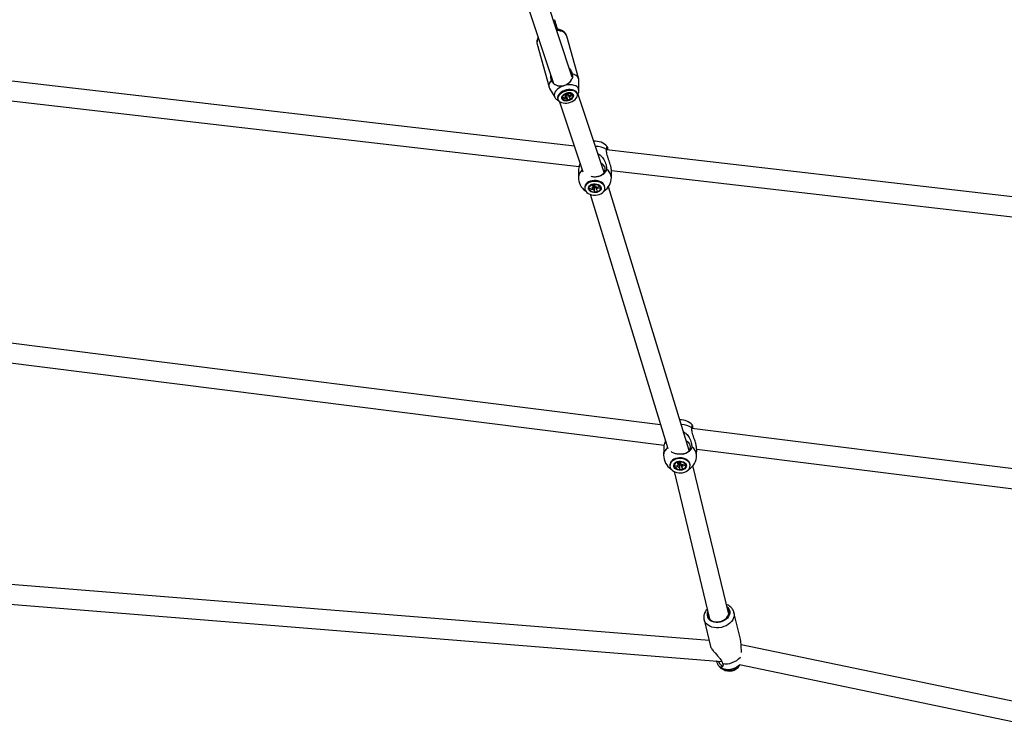
# Model space of a CAD drawing. Units: millimetres. Extents: x -2201 to 8099, y 2767 to 11687.
# Drawn here: x 2983 to 3878, y 4809 to 5460 of the extents above; entities that cross this region are included whole.
import ezdxf

# ---------------------------------------------------------------- set-up
doc = ezdxf.new("R2010")
doc.units = ezdxf.units.MM
doc.layers.add('Default', color=7, linetype='Continuous')

# ---------------------------------------------------------------- blocks, each defined once
blk = doc.blocks.new('SE745')
at = {"color": 7, "linetype": 'Continuous'}
for p, q in [((3590.21, 5075.63), (3589.22, 5076.23)), ((3591.38, 5074.62), (3590.21, 5075.63)), ((3592.24, 5073.47), (3591.38, 5074.62)), ((3592.19, 5068.38), (3592.75, 5069.63)), ((3592.77, 5072.22), (3592.24, 5073.47)), ((3592.75, 5069.63), (3592.94, 5070.92)), ((3592.94, 5070.92), (3592.77, 5072.22)), ((3585.38, 5064.42), (3587.02, 5064.78)), ((3587.02, 5064.78), (3588.67, 5065.39)), ((3588.67, 5065.39), (3590.11, 5066.22)), ((3590.11, 5066.22), (3591.3, 5067.23)), ((3591.3, 5067.23), (3592.19, 5068.38))]:
    blk.add_line(p, q, dxfattribs=at)
blk = doc.blocks.new('SE744')
blk.add_blockref('SE745', (0, 0))
blk = doc.blocks.new('SE747')
at = {"color": 7, "linetype": 'Continuous'}
for p, q in [((3577.63, 5054.37), (3577.98, 5055.38)), ((3577.64, 5053.32), (3577.63, 5054.37)), ((3578.01, 5052.32), (3577.64, 5053.32)), ((3577.98, 5055.38), (3578.68, 5056.29)), ((3578.72, 5051.4), (3578.01, 5052.32)), ((3578.68, 5056.29), (3579.67, 5057.05)), ((3579.73, 5050.64), (3578.72, 5051.4)), ((3579.67, 5057.05), (3580.89, 5057.61)), ((3580.89, 5057.61), (3582.28, 5057.93)), ((3582.28, 5057.93), (3583.73, 5057.99)), ((3583.73, 5057.99), (3585.17, 5057.8)), ((3585.17, 5057.8), (3586.49, 5057.36)), ((3586.49, 5057.36), (3587.62, 5056.69)), ((3587.62, 5056.69), (3588.49, 5055.85)), ((3588.53, 5051.85), (3587.68, 5051)), ((3588.49, 5055.85), (3589.04, 5054.88)), ((3589.06, 5052.81), (3588.53, 5051.85)), ((3589.04, 5054.88), (3589.23, 5053.85)), ((3589.23, 5053.85), (3589.06, 5052.81)), ((3580.97, 5050.09), (3579.73, 5050.64)), ((3582.36, 5049.76), (3580.97, 5050.09)), ((3583.82, 5049.7), (3582.36, 5049.76)), ((3585.25, 5049.89), (3583.82, 5049.7)), ((3586.56, 5050.34), (3585.25, 5049.89)), ((3587.68, 5051), (3586.56, 5050.34))]:
    blk.add_line(p, q, dxfattribs=at)
blk = doc.blocks.new('SE746')
blk.add_blockref('SE747', (0, 0))
blk = doc.blocks.new('SE749')
at = {"color": 7, "linetype": 'Continuous'}
for p, q in [((3578.21, 5053.85), (3578.38, 5054.81)), ((3578.4, 5052.88), (3578.21, 5053.85)), ((3578.38, 5054.81), (3578.89, 5055.7)), ((3578.92, 5051.99), (3578.4, 5052.88)), ((3578.89, 5055.7), (3579.71, 5056.47)), ((3579.76, 5051.22), (3578.92, 5051.99)), ((3579.71, 5056.47), (3580.78, 5057.06)), ((3580.78, 5057.06), (3582.03, 5057.43)), ((3582.03, 5057.43), (3583.37, 5057.56)), ((3583.37, 5057.56), (3584.72, 5057.43)), ((3584.72, 5057.43), (3585.98, 5057.06)), ((3585.98, 5057.06), (3587.06, 5056.47)), ((3587.06, 5056.47), (3587.89, 5055.7)), ((3587.93, 5051.99), (3587.11, 5051.22)), ((3587.89, 5055.7), (3588.42, 5054.81)), ((3588.44, 5052.89), (3587.93, 5051.99)), ((3588.42, 5054.81), (3588.61, 5053.85)), ((3588.61, 5053.85), (3588.44, 5052.89)), ((3580.84, 5050.63), (3579.76, 5051.22)), ((3582.1, 5050.26), (3580.84, 5050.63)), ((3583.45, 5050.13), (3582.1, 5050.26)), ((3584.79, 5050.26), (3583.45, 5050.13)), ((3586.04, 5050.63), (3584.79, 5050.26)), ((3587.11, 5051.22), (3586.04, 5050.63))]:
    blk.add_line(p, q, dxfattribs=at)
blk = doc.blocks.new('SE748')
blk.add_blockref('SE749', (0, 0))
blk = doc.blocks.new('SE851')
at = {"color": 7, "linetype": 'Continuous'}
for p, q in [((3512.61, 5328.36), (3511.43, 5329.08)), ((3513.78, 5327.32), (3512.61, 5328.36)), ((3513.7, 5319.65), (3514.59, 5320.85)), ((3514.65, 5326.13), (3513.78, 5327.32)), ((3514.59, 5320.85), (3515.14, 5322.14)), ((3515.17, 5324.84), (3514.65, 5326.13)), ((3515.14, 5322.14), (3515.34, 5323.49)), ((3515.34, 5323.49), (3515.17, 5324.84)), ((3509.06, 5316.99), (3509.41, 5317.09)), ((3509.41, 5317.09), (3511.06, 5317.73)), ((3511.06, 5317.73), (3512.51, 5318.6)), ((3512.51, 5318.6), (3513.7, 5319.65))]:
    blk.add_line(p, q, dxfattribs=at)
blk = doc.blocks.new('SE850')
blk.add_blockref('SE851', (0, 0))
blk = doc.blocks.new('SE853')
at = {"color": 7, "linetype": 'Continuous'}
for p, q in [((3500.09, 5306.71), (3500.43, 5307.68)), ((3500.12, 5305.7), (3500.09, 5306.71)), ((3500.5, 5304.73), (3500.12, 5305.7)), ((3500.43, 5307.68), (3501.11, 5308.56)), ((3501.22, 5303.86), (3500.5, 5304.73)), ((3501.11, 5308.56), (3502.1, 5309.3)), ((3502.24, 5303.13), (3501.22, 5303.86)), ((3502.1, 5309.3), (3503.31, 5309.84)), ((3503.48, 5302.6), (3502.24, 5303.13)), ((3503.31, 5309.84), (3504.69, 5310.16)), ((3504.88, 5302.3), (3503.48, 5302.6)), ((3504.69, 5310.16), (3506.15, 5310.23)), ((3506.34, 5302.24), (3504.88, 5302.3)), ((3506.15, 5310.23), (3507.59, 5310.05)), ((3507.77, 5302.44), (3506.34, 5302.24)), ((3507.59, 5310.05), (3508.92, 5309.63)), ((3509.08, 5302.87), (3507.77, 5302.44)), ((3508.92, 5309.63), (3510.06, 5309)), ((3510.18, 5303.52), (3509.08, 5302.87)), ((3510.06, 5309), (3510.93, 5308.19)), ((3511.02, 5304.33), (3510.18, 5303.52)), ((3510.93, 5308.19), (3511.49, 5307.26)), ((3511.54, 5305.27), (3511.02, 5304.33)), ((3511.49, 5307.26), (3511.7, 5306.27)), ((3511.7, 5306.27), (3511.54, 5305.27))]:
    blk.add_line(p, q, dxfattribs=at)
blk = doc.blocks.new('SE852')
blk.add_blockref('SE853', (0, 0))
blk = doc.blocks.new('SE855')
at = {"color": 7, "linetype": 'Continuous'}
for p, q in [((3500.68, 5306.21), (3500.83, 5307.13)), ((3500.88, 5305.28), (3500.68, 5306.21)), ((3500.83, 5307.13), (3501.33, 5308)), ((3501.42, 5304.42), (3500.88, 5305.28)), ((3501.33, 5308), (3502.14, 5308.74)), ((3502.26, 5303.69), (3501.42, 5304.42)), ((3502.14, 5308.74), (3503.2, 5309.32)), ((3503.35, 5303.13), (3502.26, 5303.69)), ((3503.2, 5309.32), (3504.45, 5309.68)), ((3504.61, 5302.78), (3503.35, 5303.13)), ((3504.45, 5309.68), (3505.79, 5309.81)), ((3505.96, 5302.66), (3504.61, 5302.78)), ((3505.79, 5309.81), (3507.14, 5309.69)), ((3507.3, 5302.79), (3505.96, 5302.66)), ((3507.14, 5309.69), (3508.4, 5309.34)), ((3508.55, 5303.15), (3507.3, 5302.79)), ((3508.4, 5309.34), (3509.49, 5308.78)), ((3509.61, 5303.73), (3508.55, 5303.15)), ((3509.49, 5308.78), (3510.34, 5308.05)), ((3510.42, 5304.47), (3509.61, 5303.73)), ((3510.34, 5308.05), (3510.88, 5307.19)), ((3510.92, 5305.34), (3510.42, 5304.47)), ((3510.88, 5307.19), (3511.08, 5306.26)), ((3511.08, 5306.26), (3510.92, 5305.34))]:
    blk.add_line(p, q, dxfattribs=at)
blk = doc.blocks.new('SE854')
blk.add_blockref('SE855', (0, 0))
blk = doc.blocks.new('SE943')
at = {"color": 7, "linetype": 'Continuous'}
for p, q in [((3478.8, 5392.14), (3477.64, 5391.48)), ((3480.12, 5392.64), (3478.8, 5392.14)), ((3481.49, 5392.94), (3480.12, 5392.64)), ((3482.85, 5393.02), (3481.49, 5392.94)), ((3484.1, 5392.88), (3482.85, 5393.02)), ((3485.17, 5392.52), (3484.1, 5392.88)), ((3485.99, 5391.96), (3485.17, 5392.52)), ((3486.51, 5391.25), (3485.99, 5391.96)), ((3476.04, 5389.81), (3475.71, 5388.91)), ((3475.71, 5388.91), (3475.72, 5388.05)), ((3475.72, 5388.05), (3476.07, 5387.28)), ((3476.7, 5390.68), (3476.04, 5389.81)), ((3476.07, 5387.28), (3476.74, 5386.64)), ((3477.64, 5391.48), (3476.7, 5390.68)), ((3476.74, 5386.64), (3477.69, 5386.18)), ((3477.69, 5386.18), (3478.86, 5385.92)), ((3478.86, 5385.92), (3480.18, 5385.89)), ((3480.18, 5385.89), (3481.55, 5386.08)), ((3481.55, 5386.08), (3482.91, 5386.48)), ((3482.91, 5386.48), (3484.16, 5387.07)), ((3484.16, 5387.07), (3485.22, 5387.81)), ((3485.22, 5387.81), (3486.02, 5388.65)), ((3486.02, 5388.65), (3486.52, 5389.54)), ((3486.69, 5390.43), (3486.51, 5391.25)), ((3486.52, 5389.54), (3486.69, 5390.43))]:
    blk.add_line(p, q, dxfattribs=at)
blk = doc.blocks.new('SE942')
blk.add_blockref('SE943', (0, 0))
blk = doc.blocks.new('SE945')
at = {"color": 7, "linetype": 'Continuous'}
for p, q in [((3487.22, 5409.64), (3485.37, 5410.25)), ((3488.79, 5408.79), (3487.22, 5409.64)), ((3490.02, 5407.73), (3488.79, 5408.79)), ((3490.88, 5406.49), (3490.02, 5407.73)), ((3491.34, 5405.11), (3490.88, 5406.49)), ((3491.42, 5404.2), (3491.34, 5405.11))]:
    blk.add_line(p, q, dxfattribs=at)
blk = doc.blocks.new('SE944')
blk.add_blockref('SE945', (0, 0))
blk = doc.blocks.new('SE947')
at = {"color": 7, "linetype": 'Continuous'}
for p, q in [((3464.47, 5401.57), (3464.1, 5400.03)), ((3465.24, 5403.11), (3464.47, 5401.57)), ((3466.39, 5404.62), (3465.24, 5403.11)), ((3464.1, 5400.03), (3464.15, 5398.55)), ((3464.15, 5398.55), (3464.61, 5397.17)), ((3464.61, 5397.17), (3464.8, 5396.82))]:
    blk.add_line(p, q, dxfattribs=at)
blk = doc.blocks.new('SE946')
blk.add_blockref('SE947', (0, 0))
blk = doc.blocks.new('SE949')
at = {"color": 7, "linetype": 'Continuous'}
for p, q in [((3478.41, 5391.48), (3479.59, 5392.06)), ((3479.59, 5392.06), (3480.9, 5392.45)), ((3480.9, 5392.45), (3482.22, 5392.61)), ((3482.22, 5392.61), (3483.47, 5392.54)), ((3483.47, 5392.54), (3484.55, 5392.24)), ((3484.55, 5392.24), (3485.38, 5391.74)), ((3485.38, 5391.74), (3485.89, 5391.06)), ((3476.33, 5388.22), (3476.35, 5389.06)), ((3476.68, 5387.48), (3476.33, 5388.22)), ((3476.35, 5389.06), (3476.72, 5389.92)), ((3477.36, 5386.89), (3476.68, 5387.48)), ((3476.72, 5389.92), (3477.42, 5390.75)), ((3478.32, 5386.48), (3477.36, 5386.89)), ((3477.42, 5390.75), (3478.41, 5391.48)), ((3479.49, 5386.29), (3478.32, 5386.48)), ((3480.79, 5386.34), (3479.49, 5386.29)), ((3482.12, 5386.62), (3480.79, 5386.34)), ((3483.38, 5387.11), (3482.12, 5386.62)), ((3484.47, 5387.77), (3483.38, 5387.11)), ((3485.32, 5388.56), (3484.47, 5387.77)), ((3485.87, 5389.41), (3485.32, 5388.56)), ((3486.06, 5390.27), (3485.87, 5389.41)), ((3485.89, 5391.06), (3486.06, 5390.27))]:
    blk.add_line(p, q, dxfattribs=at)
blk = doc.blocks.new('SE948')
blk.add_blockref('SE949', (0, 0))
blk = doc.blocks.new('SE951')
at = {"color": 7, "linetype": 'Continuous'}
for p, q in [((3480.88, 5390.8), (3480.03, 5390.65)), ((3481.53, 5391.06), (3480.88, 5390.8))]:
    blk.add_line(p, q, dxfattribs=at)
blk = doc.blocks.new('SE950')
blk.add_blockref('SE951', (0, 0))
blk = doc.blocks.new('SE1019')
at = {"color": 7, "linetype": 'Continuous'}
for p, q in [((3608.93, 4919.99), (3608.71, 4918.66)), ((3608.71, 4918.66), (3608.81, 4917.27)), ((3608.81, 4917.27), (3609.26, 4915.96)), ((3626.72, 4916.62), (3627.46, 4917.98)), ((3627.67, 4922.15), (3627.05, 4923.4)), ((3627.46, 4917.98), (3627.88, 4919.38)), ((3627.95, 4920.79), (3627.67, 4922.15)), ((3627.88, 4919.38), (3627.95, 4920.79)), ((3609.26, 4915.96), (3610.04, 4914.77)), ((3610.04, 4914.77), (3611.11, 4913.75)), ((3611.11, 4913.75), (3612.45, 4912.93)), ((3612.45, 4912.93), (3614, 4912.35)), ((3614, 4912.35), (3615.71, 4912.01)), ((3615.71, 4912.01), (3617.51, 4911.95)), ((3617.51, 4911.95), (3619.34, 4912.15)), ((3619.34, 4912.15), (3621.14, 4912.62)), ((3621.14, 4912.62), (3622.83, 4913.32)), ((3622.83, 4913.32), (3624.36, 4914.25)), ((3624.36, 4914.25), (3625.67, 4915.36)), ((3625.67, 4915.36), (3626.72, 4916.62))]:
    blk.add_line(p, q, dxfattribs=at)
blk = doc.blocks.new('SE1018')
blk.add_blockref('SE1019', (0, 0))
blk = doc.blocks.new('SE1021')
at = {"color": 7, "linetype": 'Continuous'}
for p, q in [((3618.64, 4875.44), (3618.27, 4876.09)), ((3619.49, 4874.05), (3618.64, 4875.44)), ((3620.29, 4872.91), (3619.49, 4874.05)), ((3620.99, 4872.08), (3620.29, 4872.91)), ((3621.57, 4871.59), (3620.99, 4872.08)), ((3622, 4871.47), (3621.57, 4871.59)), ((3622.26, 4871.7), (3622, 4871.47))]:
    blk.add_line(p, q, dxfattribs=at)
blk = doc.blocks.new('SE1020')
blk.add_blockref('SE1021', (0, 0))
blk = doc.blocks.new('SE2061')
at = {"color": 7, "linetype": 'Continuous'}
for p, q in [((3500.26, 5311.23), (3498.96, 5310.39)), ((3501.78, 5311.88), (3500.26, 5311.23)), ((3503.45, 5312.31), (3501.78, 5311.88)), ((3505.22, 5312.51), (3503.45, 5312.31)), ((3507.01, 5312.47), (3505.22, 5312.51)), ((3508.76, 5312.19), (3507.01, 5312.47)), ((3510.4, 5311.67), (3508.76, 5312.19)), ((3511.86, 5310.95), (3510.4, 5311.67)), ((3496.8, 5307.07), (3496.75, 5305.84)), ((3496.75, 5305.84), (3497.06, 5304.62)), ((3497.19, 5308.27), (3496.8, 5307.07)), ((3497.06, 5304.62), (3497.7, 5303.47)), ((3497.92, 5309.39), (3497.19, 5308.27)), ((3497.7, 5303.47), (3498.66, 5302.42)), ((3498.96, 5310.39), (3497.92, 5309.39)), ((3498.66, 5302.42), (3499.89, 5301.52)), ((3513.1, 5310.05), (3511.86, 5310.95)), ((3512.8, 5302.08), (3513.83, 5303.08)), ((3514.06, 5309), (3513.1, 5310.05)), ((3513.83, 5303.08), (3514.56, 5304.2)), ((3514.7, 5307.85), (3514.06, 5309)), ((3514.56, 5304.2), (3514.96, 5305.4)), ((3515, 5306.63), (3514.7, 5307.85)), ((3514.96, 5305.4), (3515, 5306.63)), ((3499.89, 5301.52), (3501.36, 5300.8)), ((3501.36, 5300.8), (3502.99, 5300.28)), ((3502.99, 5300.28), (3504.74, 5300)), ((3504.74, 5300), (3506.54, 5299.96)), ((3506.54, 5299.96), (3508.3, 5300.16)), ((3508.3, 5300.16), (3509.98, 5300.59)), ((3509.98, 5300.59), (3511.5, 5301.24)), ((3511.5, 5301.24), (3512.8, 5302.08))]:
    blk.add_line(p, q, dxfattribs=at)
blk = doc.blocks.new('SE2060')
blk.add_blockref('SE2061', (0, 0))
blk = doc.blocks.new('SE2063')
at = {"color": 7, "linetype": 'Continuous'}
for p, q in [((3498.97, 5311.11), (3497.93, 5310.11)), ((3500.27, 5311.95), (3498.97, 5311.11)), ((3501.78, 5312.6), (3500.27, 5311.95)), ((3503.46, 5313.03), (3501.78, 5312.6)), ((3505.23, 5313.23), (3503.46, 5313.03)), ((3507.02, 5313.19), (3505.23, 5313.23)), ((3508.77, 5312.91), (3507.02, 5313.19)), ((3510.41, 5312.4), (3508.77, 5312.91)), ((3511.87, 5311.68), (3510.41, 5312.4)), ((3513.11, 5310.77), (3511.87, 5311.68)), ((3496.81, 5307.79), (3496.74, 5307.06)), ((3497.2, 5308.99), (3496.81, 5307.79)), ((3497.93, 5310.11), (3497.2, 5308.99)), ((3514.06, 5309.73), (3513.11, 5310.77)), ((3514.71, 5308.57), (3514.06, 5309.73)), ((3515.01, 5307.35), (3514.71, 5308.57)), ((3515.04, 5306.85), (3515.01, 5307.35))]:
    blk.add_line(p, q, dxfattribs=at)
blk = doc.blocks.new('SE2062')
blk.add_blockref('SE2063', (0, 0))
blk = doc.blocks.new('SE2085')
at = {"color": 7, "linetype": 'Continuous'}
for p, q in [((3582.83, 5060.37), (3581.06, 5060.17)), ((3584.63, 5060.32), (3582.83, 5060.37)), ((3586.37, 5060.01), (3584.63, 5060.32)), ((3574.34, 5054.76), (3574.28, 5053.48)), ((3574.28, 5053.48), (3574.56, 5052.21)), ((3574.75, 5056), (3574.34, 5054.76)), ((3574.56, 5052.21), (3575.19, 5051.01)), ((3575.5, 5057.17), (3574.75, 5056)), ((3576.54, 5058.2), (3575.5, 5057.17)), ((3577.86, 5059.07), (3576.54, 5058.2)), ((3579.38, 5059.73), (3577.86, 5059.07)), ((3581.06, 5060.17), (3579.38, 5059.73)), ((3588, 5059.47), (3586.37, 5060.01)), ((3589.46, 5058.72), (3588, 5059.47)), ((3590.68, 5057.78), (3589.46, 5058.72)), ((3591.62, 5056.68), (3590.68, 5057.78)), ((3591.32, 5050.53), (3592.07, 5051.69)), ((3592.25, 5055.48), (3591.62, 5056.68)), ((3592.07, 5051.69), (3592.48, 5052.93)), ((3592.54, 5054.21), (3592.25, 5055.48)), ((3592.48, 5052.93), (3592.54, 5054.21)), ((3575.19, 5051.01), (3576.14, 5049.92)), ((3576.14, 5049.92), (3577.36, 5048.97)), ((3577.36, 5048.97), (3578.81, 5048.22)), ((3578.81, 5048.22), (3580.45, 5047.68)), ((3580.45, 5047.68), (3582.19, 5047.38)), ((3582.19, 5047.38), (3583.98, 5047.32)), ((3583.98, 5047.32), (3585.75, 5047.52)), ((3585.75, 5047.52), (3587.44, 5047.96)), ((3587.44, 5047.96), (3588.96, 5048.63)), ((3588.96, 5048.63), (3590.27, 5049.49)), ((3590.27, 5049.49), (3591.32, 5050.53))]:
    blk.add_line(p, q, dxfattribs=at)
blk = doc.blocks.new('SE2084')
blk.add_blockref('SE2085', (0, 0))
blk = doc.blocks.new('SE2087')
at = {"color": 7, "linetype": 'Continuous'}
for p, q in [((3579.39, 5060.43), (3577.86, 5059.76)), ((3581.07, 5060.87), (3579.39, 5060.43)), ((3582.84, 5061.06), (3581.07, 5060.87)), ((3584.63, 5061.01), (3582.84, 5061.06)), ((3586.38, 5060.71), (3584.63, 5061.01)), ((3588.01, 5060.17), (3586.38, 5060.71)), ((3574.35, 5055.45), (3574.27, 5054.63)), ((3574.76, 5056.7), (3574.35, 5055.45)), ((3575.5, 5057.86), (3574.76, 5056.7)), ((3576.55, 5058.89), (3575.5, 5057.86)), ((3577.86, 5059.76), (3576.55, 5058.89)), ((3589.47, 5059.41), (3588.01, 5060.17)), ((3590.69, 5058.47), (3589.47, 5059.41)), ((3591.63, 5057.38), (3590.69, 5058.47)), ((3592.26, 5056.17), (3591.63, 5057.38)), ((3592.55, 5054.91), (3592.26, 5056.17)), ((3592.56, 5054.45), (3592.55, 5054.91))]:
    blk.add_line(p, q, dxfattribs=at)
blk = doc.blocks.new('SE2086')
blk.add_blockref('SE2087', (0, 0))
blk = doc.blocks.new('SE2089')
at = {"color": 7, "linetype": 'Continuous'}
for p, q in [((3581.89, 5056.99), (3581.98, 5056.91)), ((3581.98, 5056.91), (3582.18, 5056.76))]:
    blk.add_line(p, q, dxfattribs=at)
blk = doc.blocks.new('SE2088')
blk.add_blockref('SE2089', (0, 0))
blk = doc.blocks.new('SE2309')
at = {"color": 7, "linetype": 'Continuous'}
for p, q in [((3474.27, 5391.79), (3473.29, 5390.71)), ((3475.5, 5392.78), (3474.27, 5391.79)), ((3476.96, 5393.64), (3475.5, 5392.78)), ((3478.58, 5394.34), (3476.96, 5393.64)), ((3480.3, 5394.85), (3478.58, 5394.34)), ((3482.05, 5395.16), (3480.3, 5394.85)), ((3483.77, 5395.25), (3482.05, 5395.16)), ((3485.38, 5395.11), (3483.77, 5395.25)), ((3486.84, 5394.76), (3485.38, 5395.11)), ((3488.08, 5394.2), (3486.84, 5394.76)), ((3489.06, 5393.46), (3488.08, 5394.2)), ((3489.73, 5392.56), (3489.06, 5393.46)), ((3490.07, 5391.55), (3489.73, 5392.56)), ((3472.62, 5389.58), (3472.28, 5388.45)), ((3472.28, 5388.45), (3472.28, 5387.35)), ((3472.28, 5387.35), (3472.63, 5386.34)), ((3473.29, 5390.71), (3472.62, 5389.58)), ((3472.63, 5386.34), (3473.3, 5385.44)), ((3473.3, 5385.44), (3474.27, 5384.7)), ((3474.27, 5384.7), (3475.51, 5384.14)), ((3475.51, 5384.14), (3476.97, 5383.79)), ((3476.97, 5383.79), (3478.59, 5383.65)), ((3478.59, 5383.65), (3480.31, 5383.74)), ((3480.31, 5383.74), (3482.06, 5384.05)), ((3482.06, 5384.05), (3483.78, 5384.56)), ((3483.78, 5384.56), (3485.4, 5385.26)), ((3485.4, 5385.26), (3486.85, 5386.12)), ((3486.85, 5386.12), (3488.09, 5387.11)), ((3488.09, 5387.11), (3489.06, 5388.19)), ((3489.06, 5388.19), (3489.73, 5389.32)), ((3489.73, 5389.32), (3490.07, 5390.46)), ((3490.07, 5390.46), (3490.07, 5391.55))]:
    blk.add_line(p, q, dxfattribs=at)
blk = doc.blocks.new('SE2308')
blk.add_blockref('SE2309', (0, 0))
blk = doc.blocks.new('SE2311')
at = {"color": 7, "linetype": 'Continuous'}
for p, q in [((3474.05, 5392.55), (3473.08, 5391.47)), ((3475.29, 5393.54), (3474.05, 5392.55)), ((3476.75, 5394.41), (3475.29, 5393.54)), ((3478.36, 5395.11), (3476.75, 5394.41)), ((3472.41, 5390.35), (3472.07, 5389.21)), ((3472.07, 5389.21), (3472.07, 5388.12)), ((3472.07, 5388.12), (3472.15, 5387.77)), ((3473.08, 5391.47), (3472.41, 5390.35))]:
    blk.add_line(p, q, dxfattribs=at)
blk = doc.blocks.new('SE2310')
blk.add_blockref('SE2311', (0, 0))
blk = doc.blocks.new('SE2313')
at = {"color": 7, "linetype": 'Continuous'}
for p, q in [((3480.08, 5395.62), (3478.36, 5395.11)), ((3481.83, 5395.93), (3480.08, 5395.62)), ((3483.55, 5396.01), (3481.83, 5395.93)), ((3485.17, 5395.88), (3483.55, 5396.01)), ((3486.63, 5395.52), (3485.17, 5395.88)), ((3487.87, 5394.97), (3486.63, 5395.52)), ((3488.84, 5394.23), (3487.87, 5394.97)), ((3489.52, 5393.33), (3488.84, 5394.23)), ((3489.78, 5392.66), (3489.52, 5393.33))]:
    blk.add_line(p, q, dxfattribs=at)
blk = doc.blocks.new('SE2312')
blk.add_blockref('SE2313', (0, 0))
blk = doc.blocks.new('SE5129')
at = {"color": 7, "linetype": 'Continuous'}
for p, q in [((3469.09, 5392.32), (3468.94, 5391.03)), ((3469.6, 5393.62), (3469.09, 5392.32)), ((3470.45, 5394.92), (3469.6, 5393.62)), ((3471.61, 5396.15), (3470.45, 5394.92)), ((3473.05, 5397.28), (3471.61, 5396.15)), ((3474.72, 5398.28), (3473.05, 5397.28)), ((3476.56, 5399.11), (3474.72, 5398.28)), ((3468.94, 5391.03), (3469.15, 5389.82)), ((3469.15, 5389.82), (3469.56, 5388.93))]:
    blk.add_line(p, q, dxfattribs=at)
blk = doc.blocks.new('SE5128')
blk.add_blockref('SE5129', (0, 0))
blk = doc.blocks.new('SE5131')
at = {"color": 7, "linetype": 'Continuous'}
for p, q in [((3481.5, 5400.29), (3479.48, 5399.98)), ((3483.47, 5400.37), (3481.5, 5400.29)), ((3485.34, 5400.22), (3483.47, 5400.37)), ((3487.04, 5399.84), (3485.34, 5400.22)), ((3488.51, 5399.24), (3487.04, 5399.84)), ((3489.72, 5398.44), (3488.51, 5399.24)), ((3490.63, 5397.47), (3489.72, 5398.44)), ((3491.19, 5396.36), (3490.63, 5397.47)), ((3491.4, 5395.14), (3491.19, 5396.36)), ((3491.4, 5394.98), (3491.4, 5395.14))]:
    blk.add_line(p, q, dxfattribs=at)
blk = doc.blocks.new('SE5130')
blk.add_blockref('SE5131', (0, 0))
blk = doc.blocks.new('SE5133')
at = {"color": 7, "linetype": 'Continuous'}
for p, q in [((3472.86, 5449.63), (3471.28, 5449.76)), ((3474.76, 5449.26), (3472.86, 5449.63)), ((3476.45, 5448.68), (3474.76, 5449.26)), ((3477.9, 5447.9), (3476.45, 5448.68)), ((3479.06, 5446.93), (3477.9, 5447.9)), ((3479.91, 5445.81), (3479.06, 5446.93)), ((3480.4, 5444.64), (3479.91, 5445.81))]:
    blk.add_line(p, q, dxfattribs=at)
blk = doc.blocks.new('SE5132')
blk.add_blockref('SE5133', (0, 0))
blk = doc.blocks.new('SE5189')
at = {"color": 7, "linetype": 'Continuous'}
for p, q in [((3626.14, 4925.4), (3626.75, 4924.87)), ((3626.75, 4924.87), (3627.72, 4923.71)), ((3628.24, 4918.05), (3627.5, 4916.62)), ((3627.72, 4923.71), (3628.37, 4922.4)), ((3628.63, 4919.52), (3628.24, 4918.05)), ((3628.37, 4922.4), (3628.68, 4920.99)), ((3628.68, 4920.99), (3628.63, 4919.52)), ((3609.91, 4913.88), (3608.94, 4915.04)), ((3611.16, 4912.9), (3609.91, 4913.88)), ((3612.66, 4912.14), (3611.16, 4912.9)), ((3614.36, 4911.64), (3612.66, 4912.14)), ((3616.18, 4911.39), (3614.36, 4911.64)), ((3618.09, 4911.42), (3616.18, 4911.39)), ((3619.99, 4911.71), (3618.09, 4911.42)), ((3621.85, 4912.27), (3619.99, 4911.71)), ((3623.58, 4913.07), (3621.85, 4912.27)), ((3625.13, 4914.09), (3623.58, 4913.07)), ((3626.46, 4915.28), (3625.13, 4914.09)), ((3627.5, 4916.62), (3626.46, 4915.28))]:
    blk.add_line(p, q, dxfattribs=at)
blk = doc.blocks.new('SE5188')
blk.add_blockref('SE5189', (0, 0))
blk = doc.blocks.new('SE5191')
at = {"color": 7, "linetype": 'Continuous'}
for p, q in [((3605.57, 4912.84), (3605.24, 4913.94)), ((3606.35, 4911.33), (3605.57, 4912.84))]:
    blk.add_line(p, q, dxfattribs=at)
blk = doc.blocks.new('SE5190')
blk.add_blockref('SE5191', (0, 0))
blk = doc.blocks.new('SE5193')
at = {"color": 7, "linetype": 'Continuous'}
for p, q in [((3632.6, 4917.2), (3632.14, 4915.49)), ((3632.49, 4920.36), (3632.7, 4918.91)), ((3632.7, 4918.91), (3632.6, 4917.2)), ((3607.46, 4909.96), (3606.35, 4911.33)), ((3608.86, 4908.78), (3607.46, 4909.96)), ((3610.52, 4907.82), (3608.86, 4908.78)), ((3625.24, 4908.38), (3623.19, 4907.51)), ((3627.13, 4909.47), (3625.24, 4908.38)), ((3628.8, 4910.77), (3627.13, 4909.47)), ((3630.22, 4912.23), (3628.8, 4910.77)), ((3631.34, 4913.82), (3630.22, 4912.23)), ((3632.14, 4915.49), (3631.34, 4913.82)), ((3612.39, 4907.1), (3610.52, 4907.82)), ((3614.43, 4906.63), (3612.39, 4907.1)), ((3616.59, 4906.44), (3614.43, 4906.63)), ((3618.81, 4906.52), (3616.59, 4906.44)), ((3621.03, 4906.88), (3618.81, 4906.52)), ((3623.19, 4907.51), (3621.03, 4906.88))]:
    blk.add_line(p, q, dxfattribs=at)
blk = doc.blocks.new('SE5192')
blk.add_blockref('SE5193', (0, 0))
blk = doc.blocks.new('SE5195')
at = {"color": 7, "linetype": 'Continuous'}
for p, q in [((3637.68, 4872.96), (3636.62, 4871.9)), ((3620.19, 4870.34), (3618.94, 4871.44)), ((3621.71, 4869.46), (3620.19, 4870.34)), ((3623.45, 4868.82), (3621.71, 4869.46)), ((3625.35, 4868.45), (3623.45, 4868.82)), ((3627.35, 4868.36), (3625.35, 4868.45)), ((3629.39, 4868.56), (3627.35, 4868.36)), ((3631.4, 4869.02), (3629.39, 4868.56)), ((3633.31, 4869.75), (3631.4, 4869.02)), ((3635.08, 4870.72), (3633.31, 4869.75)), ((3636.62, 4871.9), (3635.08, 4870.72))]:
    blk.add_line(p, q, dxfattribs=at)
blk = doc.blocks.new('SE5194')
blk.add_blockref('SE5195', (0, 0))
blk = doc.blocks.new('SE5')
at = {"color": 7, "linetype": 'Continuous'}
for p, q in [((3485.41, 5407.3), (3434.71, 5559.69)), ((3418.3, 5551.97), (3468.36, 5401.54)), ((3453.42, 5437.16), (3464.25, 5398.09)), ((3491.24, 5405.57), (3480.4, 5444.64)), ((3485.37, 5410.25), (3485.42, 5409.6)), ((3487.33, 5344.5), (2959.96, 5405.49)), ((3466.69, 5404.04), (3466.39, 5404.62)), ((3491.4, 5395.04), (3491.42, 5404.2)), ((3464.8, 5396.82), (3469.54, 5388.97)), ((3474.25, 5392.74), (3474.21, 5392.7)), ((3478.78, 5391.7), (3480.79, 5392.44)), ((3479.58, 5390.18), (3478.78, 5391.7)), ((3480.79, 5392.44), (3481.6, 5390.92)), ((3482.79, 5390.73), (3485.45, 5391.69)), ((3485.48, 5395.82), (3485.42, 5395.83)), ((3485.45, 5391.69), (3486.06, 5390.54)), ((3490, 5391.9), (3489.78, 5392.66)), ((2964.27, 5386.87), (3491.56, 5325.89)), ((3472.15, 5387.77), (3472.36, 5387.01)), ((3473.87, 5384.96), (3495.14, 5321.03)), ((3476.29, 5388.36), (3478.95, 5389.33)), ((3476.91, 5387.21), (3476.29, 5388.36)), ((3479.56, 5388.17), (3476.91, 5387.21)), ((3481.56, 5386.46), (3480.75, 5387.98)), ((3483.58, 5387.2), (3481.56, 5386.46)), ((3482.77, 5388.72), (3483.58, 5387.2)), ((3486.06, 5390.54), (3483.41, 5389.57)), ((3514.32, 5320.42), (3490.63, 5391.61)), ((4061.52, 5278.09), (3516.65, 5341.11)), ((3491.06, 5322.62), (3490.99, 5316.3)), ((3520.99, 5315.96), (3521.06, 5322.28)), ((3521, 5322.48), (4062.01, 5259.91)), ((3504.2, 5313.15), (3504.11, 5313.14)), ((3507.8, 5313.09), (3507.71, 5313.11)), ((3496.74, 5307.06), (3496.73, 5306.34)), ((3500.87, 5306.09), (3503.61, 5306.59)), ((3501.44, 5304.65), (3500.87, 5306.09)), ((3504.18, 5305.15), (3501.44, 5304.65)), ((3501.44, 5304.65), (3501.69, 5305.07)), ((3503.54, 5309.3), (3505.62, 5309.68)), ((3504.29, 5307.41), (3503.54, 5309.3)), ((3504.67, 5309.33), (3504.37, 5309.28)), ((3504.47, 5309.47), (3504.67, 5309.33)), ((3505.44, 5308.75), (3505.31, 5309.08)), ((3506.14, 5302.79), (3505.38, 5304.68)), ((3505.95, 5308.85), (3505.44, 5308.75)), ((3505.49, 5308.3), (3505.44, 5308.75)), ((3505.62, 5309.68), (3506.37, 5307.79)), ((3506.14, 5302.79), (3506.07, 5303.34)), ((3508.22, 5303.17), (3506.14, 5302.79)), ((3507.46, 5305.06), (3508.22, 5303.17)), ((3507.58, 5307.32), (3510.32, 5307.82)), ((3510.89, 5306.38), (3508.15, 5305.88)), ((3510.32, 5307.82), (3510.89, 5306.38)), ((3510.89, 5306.38), (3510.64, 5306.71)), ((3515.03, 5306.13), (3515.04, 5306.85)), ((3591.8, 5067.8), (3518.29, 5307.54)), ((3501.55, 5300.72), (3572.39, 5069.69)), ((3565.8, 5091.2), (2959.97, 5167.23)), ((2964.32, 5148.55), (3569.02, 5072.66)), ((4216.49, 5009.54), (3594.23, 5087.64)), ((3568.56, 5069.62), (3568.5, 5063.53)), ((3598.5, 5063.24), (3598.56, 5069.32)), ((3598.56, 5068.95), (4216.89, 4991.35)), ((3574.27, 5054.63), (3574.26, 5053.94)), ((3578.4, 5053.72), (3581.14, 5054.23)), ((3578.95, 5052.23), (3578.4, 5053.72)), ((3581.7, 5052.73), (3578.95, 5052.23)), ((3578.95, 5052.23), (3579.2, 5052.63)), ((3581.11, 5057.04), (3583.2, 5057.43)), ((3581.84, 5055.08), (3581.11, 5057.04)), ((3582.18, 5056.76), (3581.91, 5056.71)), ((3582.94, 5056.16), (3582.81, 5056.5)), ((3583.62, 5050.27), (3582.89, 5052.23)), ((3583.62, 5056.28), (3582.94, 5056.16)), ((3582.99, 5055.71), (3582.94, 5056.16)), ((3583.2, 5057.43), (3583.92, 5055.46)), ((3584.98, 5052.62), (3585.71, 5050.65)), ((3585.12, 5054.96), (3587.87, 5055.47)), ((3588.42, 5053.97), (3585.68, 5053.47)), ((3587.87, 5055.47), (3588.42, 5053.97)), ((3588.42, 5053.97), (3588.18, 5054.29)), ((3592.56, 5053.76), (3592.56, 5054.45)), ((3627.74, 4918.76), (3595.21, 5054)), ((3577.99, 5048.61), (3610.23, 4914.55)), ((3583.62, 5050.27), (3583.56, 5050.81)), ((3585.71, 5050.65), (3583.62, 5050.27)), ((3609.84, 4894.82), (2963, 4946.8)), ((2959.4, 4929.03), (3621.28, 4875.84)), ((3627.05, 4923.4), (3626.43, 4924.2)), ((3638.32, 4896.13), (3632.49, 4920.38)), ((3605.26, 4913.84), (3611.1, 4889.58)), ((4373.5, 4738.09), (3638.98, 4891.08)), ((3622.03, 4874), (3622.18, 4873.66)), ((3637.62, 4872.97), (4371.09, 4720.21))]:
    blk.add_line(p, q, dxfattribs=at)
for centre, radius, start, end in [((3467, 5463.88), 4.99, 283.8985, 299.60217), ((3459.77, 5438.55), 6.51, 141.37805, 192.33904), ((3479.03, 5408.41), 6.5, 10.53832, 47.07742), ((3472.86, 5406.33), 6.59, 169.89361, 200.38423), ((3474.96, 5410.28), 11.01, 237.5029, 335.56307), ((3480.63, 5388.74), 1.78, 125.90405, 160.84751), ((3480.55, 5390.53), 2.56, 247.28309, 274.60771), ((3481.81, 5388.37), 2.56, 67.28309, 94.60771), ((3481.73, 5390.16), 1.78, 305.90405, 340.84751), ((3506.19, 5334.04), 15, 42.63903, 95.26149), ((3506.44, 5325.35), 18.99, 57.46254, 90.2424), ((3499.8, 5315.77), 8.82, 126.6118, 176.57197), ((3511.91, 5315.59), 9.09, 2.33808, 60.42502), ((3505.99, 5316.13), 15, 179.35541, 235.48687), ((3505.99, 5316.13), 15, 303.22395, 359.35541), ((3505.09, 5306.06), 1.57, 120.36606, 160.15279), ((3505.76, 5307.39), 2.74, 234.67787, 262.04875), ((3505.82, 5311.31), 2.29, 239.71401, 257.01261), ((3505.94, 5311.76), 2.75, 256.75705, 268.97832), ((3505.93, 5310.23), 3.38, 262.03445, 296.77849), ((3505.99, 5305.08), 2.74, 54.67787, 82.04875), ((3506.67, 5306.42), 1.57, 300.36606, 340.15279), ((3583.67, 5080.64), 15, 42.46079, 91.56226), ((3583.99, 5073.07), 18.27, 55.90876, 88.14158), ((3577.81, 5063.04), 9.32, 127.3063, 176.94486), ((3589.05, 5062.93), 9.45, 1.87384, 58.40881), ((3583.5, 5063.39), 15, 179.4334, 237.05717), ((3583.5, 5063.39), 15, 301.80962, 359.4334), ((3582.69, 5053.68), 1.64, 121.17772, 160.36682), ((3583.29, 5054.86), 2.66, 233.11285, 261.37725), ((3583.34, 5058.65), 2.22, 238.30997, 256.18013), ((3583.46, 5059.08), 2.66, 255.95635, 272.37149), ((3583.45, 5057.59), 3.28, 261.49966, 297.51626), ((3583.53, 5052.83), 2.66, 53.11285, 81.37725), ((3584.13, 5054.02), 1.64, 301.17772, 340.36682), ((3614.24, 4918.38), 6.27, 153.37628, 212.25701), ((3625.05, 4891.19), 17.45, 260.03091, 319.65973), ((3628.33, 4877.86), 10.8, 237.57419, 328.08703)]:
    blk.add_arc(centre, radius, start, end, dxfattribs=at)
for points, knots in [([(3471.95, 5450.87), (3471.68, 5451.82), (3471.13, 5453.72), (3470.3, 5456.63), (3469.74, 5458.58), (3469.46, 5459.54)], [0, 0, 0, 0, 0.33305, 0.671224, 1, 1, 1, 1]), ([(3480.35, 5444.68), (3480.3, 5444.9), (3480.13, 5445.6), (3479.52, 5446.69), (3478.59, 5447.88), (3477.4, 5448.9), (3476.01, 5449.74), (3474.39, 5450.39), (3472.67, 5450.84), (3471.45, 5450.95), (3470.87, 5451)], [0, 0, 0, 0, 0.057935, 0.186971, 0.315419, 0.446238, 0.581738, 0.722915, 0.868944, 1, 1, 1, 1]), ([(3454.42, 5443.42), (3454.26, 5443.16), (3453.83, 5442.45), (3453.4, 5441.2), (3453.13, 5439.67), (3453.13, 5438.29), (3453.37, 5437.46), (3453.46, 5437.14)], [0, 0, 0, 0, 0.134777, 0.37221, 0.600919, 0.847982, 1, 1, 1, 1]), ([(3482.67, 5415.53), (3482.74, 5415.45), (3483.39, 5414.69), (3484.43, 5412.87), (3485.03, 5411.19), (3485.37, 5410.25)], [0, 0, 0, 0, 0.050844, 0.465349, 1, 1, 1, 1]), ([(3485.42, 5409.6), (3485.49, 5409.08), (3485.67, 5407.82), (3485.39, 5406.55), (3485.04, 5405.86), (3484.98, 5405.73)], [0, 0, 0, 0, 0.363296, 0.882352, 1, 1, 1, 1]), ([(3466.39, 5404.62), (3466.25, 5405.27), (3465.96, 5406.55), (3465.8, 5408.1), (3465.84, 5408.96), (3465.85, 5409.08)], [0, 0, 0, 0, 0.469766, 0.926679, 1, 1, 1, 1]), ([(3469.04, 5401), (3468.71, 5401.23), (3467.9, 5401.8), (3467.14, 5402.93), (3466.78, 5403.82), (3466.69, 5404.04)], [0, 0, 0, 0, 0.337865, 0.833644, 1, 1, 1, 1]), ([(3476.56, 5399.11), (3475.7, 5399.03), (3473.74, 5398.85), (3471.17, 5399.47), (3469.74, 5400.5), (3469.04, 5401)], [0, 0, 0, 0, 0.282768, 0.648093, 1, 1, 1, 1]), ([(3484.98, 5405.73), (3484.64, 5404.92), (3483.94, 5403.28), (3482.06, 5401.33), (3480.28, 5400.4), (3479.48, 5399.98)], [0, 0, 0, 0, 0.351832, 0.707463, 1, 1, 1, 1]), ([(3479.48, 5399.98), (3478.78, 5399.71), (3477.82, 5399.34), (3476.83, 5399.16), (3476.56, 5399.11)], [0, 0, 0, 0, 0.727587, 1, 1, 1, 1]), ([(3479.58, 5390.18), (3479.54, 5390.36), (3479.39, 5390.91), (3479.25, 5391.46), (3479.15, 5391.84)], [0, 0, 0, 0, 0.322188, 1, 1, 1, 1]), ([(3479.59, 5392), (3479.92, 5390.86), (3480.31, 5389.52), (3480.7, 5388.18), (3480.75, 5387.98)], [0, 0, 0, 0, 0.851518, 1, 1, 1, 1]), ([(3490.05, 5390.48), (3490.1, 5390.55), (3490.45, 5391.04), (3490.89, 5392.09), (3491.32, 5393.53), (3491.36, 5394.49), (3491.39, 5394.94)], [0, 0, 0, 0, 0.050618, 0.388644, 0.716512, 1, 1, 1, 1]), ([(3469.61, 5388.91), (3469.81, 5388.59), (3470.29, 5387.84), (3471.3, 5386.87), (3472.35, 5386.08), (3473.08, 5385.75), (3473.34, 5385.63)], [0, 0, 0, 0, 0.223607, 0.525098, 0.829448, 1, 1, 1, 1]), ([(3479.56, 5388.17), (3479.53, 5388.37), (3479.43, 5388.92), (3479.33, 5389.48), (3479.27, 5389.84)], [0, 0, 0, 0, 0.350796, 1, 1, 1, 1]), ([(3482.77, 5388.72), (3482.71, 5388.92), (3482.5, 5389.64), (3482.29, 5390.36), (3482.14, 5390.89)], [0, 0, 0, 0, 0.274438, 1, 1, 1, 1]), ([(3482.94, 5390.78), (3483.03, 5390.56), (3483.18, 5390.16), (3483.34, 5389.76), (3483.41, 5389.57)], [0, 0, 0, 0, 0.548966, 1, 1, 1, 1]), ([(3521, 5322.28), (3521.02, 5322.54), (3521.06, 5323.27), (3520.67, 5325.27), (3520, 5327.68), (3519.19, 5330.13), (3518.39, 5332.45), (3517.57, 5334.93), (3516.94, 5337.34), (3516.59, 5339.53), (3516.63, 5340.75), (3516.65, 5341.37)], [0, 0, 0, 0, 0.056901, 0.159744, 0.299903, 0.401075, 0.505031, 0.635791, 0.770322, 0.883587, 1, 1, 1, 1]), ([(3516.65, 5341.37), (3516.71, 5342.02), (3516.85, 5343.4), (3517.02, 5344.36), (3517.11, 5344.19), (3517.14, 5344.13)], [0, 0, 0, 0, 0.365621, 0.779534, 1, 1, 1, 1]), ([(3517.22, 5344.06), (3517.27, 5343.72), (3517.36, 5343.13), (3517.39, 5341.65), (3517.4, 5341.02)], [0, 0, 0, 0, 0.575633, 1, 1, 1, 1]), ([(3492.47, 5329.06), (3492.47, 5329.06), (3492.13, 5328.03), (3491.59, 5326.14), (3491.09, 5323.86), (3491.11, 5322.94), (3491.12, 5322.62)], [0, 0, 0, 0, 0.004208, 0.450877, 0.811605, 1, 1, 1, 1]), ([(3508.62, 5337.54), (3508.74, 5337.51), (3509.85, 5337.21), (3511.36, 5335.95), (3513.03, 5334.16), (3514.32, 5332.17), (3515.4, 5329.88), (3516.1, 5327.52), (3516.46, 5325.34), (3516.41, 5324.11), (3516.39, 5323.5)], [0, 0, 0, 0, 0.019067, 0.182691, 0.300801, 0.422162, 0.574815, 0.731869, 0.864097, 1, 1, 1, 1]), ([(3516.39, 5323.5), (3516.24, 5322.77), (3515.91, 5321.23), (3514.1, 5319.12), (3511.35, 5317.45), (3507.98, 5316.54), (3504.91, 5316.33), (3503.23, 5316.75), (3502.66, 5316.89)], [0, 0, 0, 0, 0.164144, 0.349967, 0.535639, 0.721094, 0.906359, 1, 1, 1, 1]), ([(3504.18, 5305.15), (3504.2, 5305.33), (3504.34, 5306.56), (3504.5, 5307.95), (3504.65, 5309.17), (3504.67, 5309.33)], [0, 0, 0, 0, 0.129357, 0.880632, 1, 1, 1, 1]), ([(3504.29, 5307.41), (3504.3, 5307.58), (3504.33, 5308.26), (3504.36, 5308.94), (3504.38, 5309.45)], [0, 0, 0, 0, 0.240455, 1, 1, 1, 1]), ([(3505.31, 5309.08), (3505.31, 5308.9), (3505.33, 5307.62), (3505.36, 5306.16), (3505.38, 5304.87), (3505.38, 5304.68)], [0, 0, 0, 0, 0.119368, 0.870643, 1, 1, 1, 1]), ([(3505.48, 5308.36), (3505.61, 5308.33), (3505.83, 5308.27), (3506.06, 5308.31), (3506.16, 5308.33)], [0, 0, 0, 0, 0.551177, 1, 1, 1, 1]), ([(3507.46, 5305.06), (3507.46, 5305.25), (3507.45, 5306.02), (3507.44, 5306.79), (3507.43, 5307.37)], [0, 0, 0, 0, 0.246688, 1, 1, 1, 1]), ([(3508, 5307.39), (3508.03, 5307.06), (3508.08, 5306.56), (3508.13, 5306.05), (3508.15, 5305.88)], [0, 0, 0, 0, 0.656422, 1, 1, 1, 1]), ([(3598.51, 5069.32), (3598.52, 5069.56), (3598.57, 5070.29), (3598.2, 5072.3), (3597.55, 5074.73), (3596.75, 5077.18), (3595.96, 5079.49), (3595.15, 5081.94), (3594.52, 5084.3), (3594.17, 5086.43), (3594.21, 5087.6), (3594.23, 5088.2)], [0, 0, 0, 0, 0.050649, 0.154174, 0.295262, 0.397104, 0.50175, 0.633377, 0.7688, 0.882816, 1, 1, 1, 1]), ([(3594.23, 5088.2), (3594.29, 5088.82), (3594.42, 5090.13), (3594.57, 5090.97), (3594.64, 5090.76), (3594.66, 5090.71)], [0, 0, 0, 0, 0.386257, 0.823531, 1, 1, 1, 1]), ([(3594.75, 5090.54), (3594.79, 5090.16), (3594.85, 5089.54), (3594.86, 5088.11), (3594.87, 5087.56)], [0, 0, 0, 0, 0.613113, 1, 1, 1, 1]), ([(3586.64, 5084.64), (3587.51, 5084.13), (3589.02, 5083.24), (3590.64, 5081.39), (3591.94, 5079.45), (3593.01, 5077.19), (3593.71, 5074.88), (3594.06, 5072.75), (3594.03, 5071.58), (3594.01, 5070.98)], [0, 0, 0, 0, 0.164463, 0.285208, 0.409275, 0.565332, 0.725889, 0.861066, 1, 1, 1, 1]), ([(3570.21, 5076.8), (3570.15, 5076.61), (3569.74, 5075.41), (3569.13, 5073.32), (3568.61, 5070.97), (3568.62, 5069.98), (3568.62, 5069.62)], [0, 0, 0, 0, 0.077806, 0.483234, 0.810655, 1, 1, 1, 1]), ([(3594.01, 5070.98), (3593.85, 5070.29), (3593.53, 5068.8), (3591.72, 5066.79), (3588.98, 5065.21), (3585.6, 5064.32), (3581.96, 5064.21), (3578.57, 5064.95), (3576.27, 5065.9), (3575.51, 5066.68), (3575.39, 5066.81)], [0, 0, 0, 0, 0.125153, 0.266835, 0.408402, 0.549803, 0.69106, 0.832251, 0.973479, 1, 1, 1, 1]), ([(3581.7, 5052.73), (3581.72, 5052.91), (3581.85, 5054.09), (3582.01, 5055.43), (3582.16, 5056.6), (3582.18, 5056.76)], [0, 0, 0, 0, 0.129357, 0.880632, 1, 1, 1, 1]), ([(3581.84, 5055.08), (3581.84, 5055.23), (3581.87, 5055.94), (3581.9, 5056.65), (3581.93, 5057.19)], [0, 0, 0, 0, 0.222176, 1, 1, 1, 1]), ([(3582.81, 5056.5), (3582.82, 5056.33), (3582.84, 5055.09), (3582.87, 5053.66), (3582.89, 5052.41), (3582.89, 5052.23)], [0, 0, 0, 0, 0.119368, 0.870643, 1, 1, 1, 1]), ([(3582.98, 5055.78), (3583.11, 5055.74), (3583.38, 5055.67), (3583.66, 5055.73), (3583.82, 5055.75)], [0, 0, 0, 0, 0.449322, 1, 1, 1, 1]), ([(3584.98, 5052.62), (3584.98, 5052.8), (3584.96, 5053.6), (3584.95, 5054.4), (3584.94, 5055.02)], [0, 0, 0, 0, 0.229313, 1, 1, 1, 1]), ([(3585.51, 5055.03), (3585.55, 5054.68), (3585.61, 5054.16), (3585.66, 5053.63), (3585.68, 5053.47)], [0, 0, 0, 0, 0.680453, 1, 1, 1, 1]), ([(3632.48, 4920.36), (3632.34, 4920.86), (3632.04, 4921.92), (3631.23, 4923.39), (3630.16, 4924.77), (3628.83, 4925.96), (3627.31, 4926.97), (3626.16, 4927.44), (3625.59, 4927.68)], [0, 0, 0, 0, 0.153889, 0.32126, 0.488923, 0.658327, 0.830406, 1, 1, 1, 1]), ([(3608.09, 4923.46), (3607.72, 4923.03), (3606.91, 4922.1), (3605.99, 4920.49), (3605.32, 4918.73), (3605, 4916.93), (3604.97, 4915.32), (3605.18, 4914.36), (3605.27, 4913.97)], [0, 0, 0, 0, 0.158075, 0.343563, 0.526702, 0.706418, 0.882369, 1, 1, 1, 1]), ([(3639.44, 4883.86), (3639.44, 4883.87), (3639.33, 4884.44), (3639.25, 4885.82), (3639.13, 4887.99), (3639.05, 4890.46), (3638.83, 4893.16), (3638.62, 4895.18), (3638.32, 4896.09), (3638.31, 4896.13)], [0, 0, 0, 0, 0.00351, 0.181793, 0.364301, 0.562372, 0.766485, 0.990849, 1, 1, 1, 1]), ([(3611.11, 4889.59), (3611.2, 4889.29), (3611.4, 4888.68), (3612.35, 4887.2), (3613.78, 4885.35), (3615.38, 4883.5), (3616.96, 4881.72), (3618.43, 4880.04), (3619.86, 4878.26), (3621.28, 4876.2), (3621.76, 4874.79), (3622.03, 4874)], [0, 0, 0, 0, 0.098882, 0.203606, 0.295395, 0.422007, 0.513572, 0.607659, 0.724571, 0.844853, 1, 1, 1, 1]), ([(3617.66, 4873.39), (3617.34, 4874.16), (3616.97, 4875.05), (3616.73, 4876.07), (3616.7, 4876.21)], [0, 0, 0, 0, 0.862774, 1, 1, 1, 1]), ([(3618.94, 4871.44), (3618.61, 4871.84), (3618.15, 4872.38), (3617.76, 4873.18), (3617.66, 4873.39)], [0, 0, 0, 0, 0.727587, 1, 1, 1, 1]), ([(3618.22, 4872.35), (3618.51, 4871.95), (3619.12, 4871.11), (3620.32, 4870.01), (3621.75, 4869.06), (3623.35, 4868.33), (3625.09, 4867.85), (3626.94, 4867.63), (3628.85, 4867.68), (3630.77, 4868.01), (3632.64, 4868.62), (3634.41, 4869.49), (3636.02, 4870.64), (3637.23, 4871.79), (3637.8, 4872.61), (3638, 4872.9)], [0, 0, 0, 0, 0.06496, 0.139664, 0.215056, 0.291899, 0.370472, 0.450714, 0.532321, 0.614968, 0.698493, 0.782911, 0.868194, 0.953997, 1, 1, 1, 1]), ([(3622.18, 4873.66), (3622.33, 4873.38), (3622.71, 4872.71), (3622.56, 4872.06), (3622.31, 4871.76), (3622.26, 4871.7)], [0, 0, 0, 0, 0.363296, 0.882352, 1, 1, 1, 1]), ([(3622.26, 4871.7), (3622.04, 4871.36), (3621.6, 4870.67), (3620.3, 4870.41), (3619.36, 4871.12), (3618.94, 4871.44)], [0, 0, 0, 0, 0.351832, 0.707463, 1, 1, 1, 1])]:
    blk.add_open_spline(points, degree=3, knots=knots, dxfattribs=at)
for name in ['SE5132', 'SE944', 'SE946', 'SE5128', 'SE2310', 'SE2308', 'SE942', 'SE948', 'SE2312', 'SE5130', 'SE950', 'SE850', 'SE2062', 'SE2060', 'SE852', 'SE854', 'SE744', 'SE2086', 'SE2084', 'SE746', 'SE748', 'SE2088', 'SE5192', 'SE1018', 'SE5188', 'SE5190', 'SE1020', 'SE5194']:
    blk.add_blockref(name, (0, 0))
blk = doc.blocks.new('SE4')
at = {"layer": 'Default'}
blk.add_blockref('SE5', (0, 0), dxfattribs=at)
blk = doc.blocks.new('SE3')
blk.add_blockref('SE4', (0, 0))
blk = doc.blocks.new('SE2')
at = {"layer": 'Default'}
blk.add_blockref('SE3', (0, 0), dxfattribs=at)
blk = doc.blocks.new('SE1')
blk.add_blockref('SE2', (0, 0))
blk = doc.blocks.new('SE')
at = {"layer": 'Default'}
blk.add_blockref('SE1', (0, 0), dxfattribs=at)

msp = doc.modelspace()

# ---------------------------------------------------------------- block references
msp.add_blockref('SE', (0, 0))

doc.saveas('drawing.dxf')
